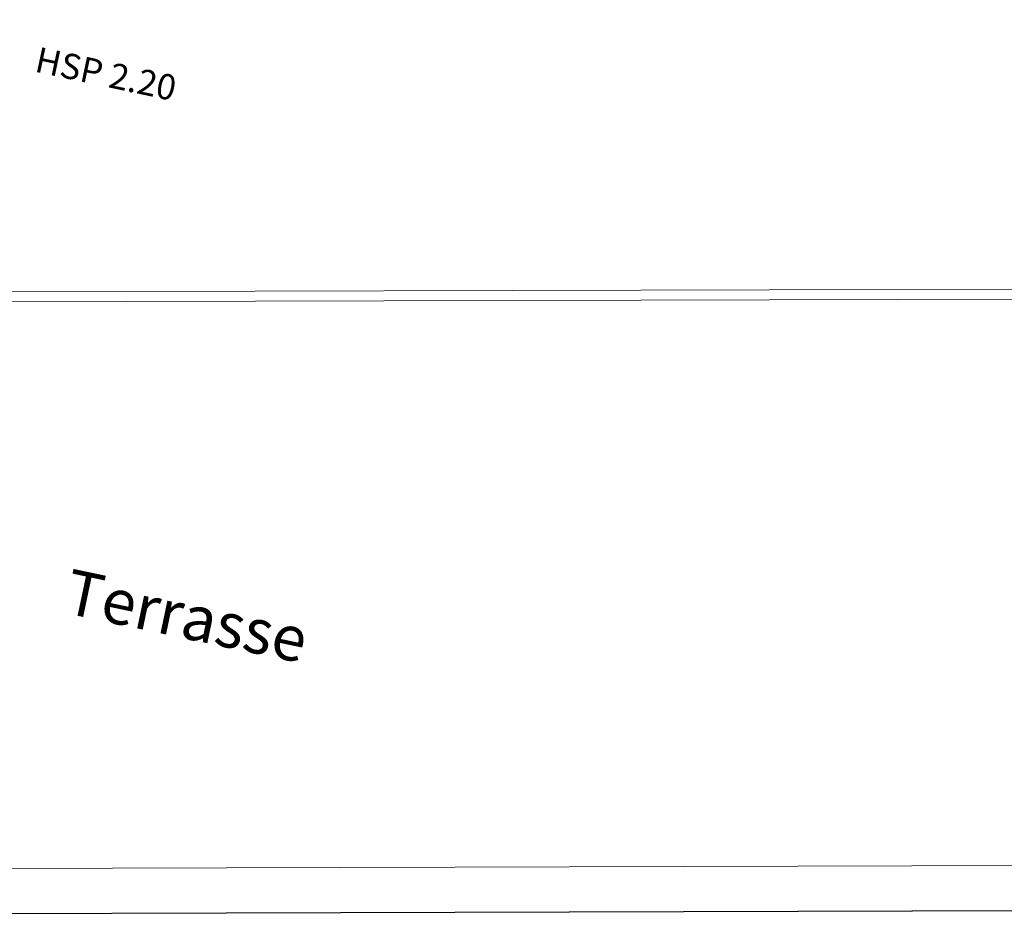
# Model space of a CAD drawing. Extents: x 435 to 765, y 95 to 281.
# Drawn here: x 460 to 469, y 112 to 120 of the extents above; entities that cross this region are included whole.
import ezdxf

# ---------------------------------------------------------------- set-up
doc = ezdxf.new("R2010")
doc.units = 0
doc.linetypes.add('CONTINU', pattern=[0])
for name, color, linetype in [('1-HTR-PLF-T', 7, 'Continuous'), ('1-ZON-NON CONSTRUCTIBLE', 1, 'CONTINU'), ('2-SBE-MCN-H', 7, 'CONTINU'), ('2-SBE-MUR-E', 7, 'Continuous')]:
    doc.layers.add(name, color=color, linetype=linetype)
for name, color, linetype, lineweight in [('1-TXT-GEN-T', 7, 'Continuous', 0), ('2-FEN-GEN-E', 142, 'Continuous', 0), ('2-SBE-MBA-E', 7, 'Continuous', 0)]:
    doc.layers.add(name, color=color, linetype=linetype, lineweight=lineweight)
doc.styles.add('ROMANS', font='romans.shx', dxfattribs={"width": 0.8})
doc.styles.add('swis BT roman', font='swiss.ttf')
pattern_1 = [(33.07423899395452, (716.3114717503431, 169.8994841073104), (-0.03465355372123756, 0.0532107246190963), [])]

msp = doc.modelspace()

# ---------------------------------------------------------------- hatches: boundary and pattern name
at = {"layer": '1-ZON-NON CONSTRUCTIBLE'}
h = msp.add_hatch(dxfattribs=at)
h.set_pattern_fill('LINE', color=256, scale=0.1, angle=-240.0000000000001)
h.set_pattern_definition([(108.074238993916, (716.3114717503431, 169.8994841073104), (-0.3018330641434676, -0.09850406788435379), [])])
edge = h.paths.add_edge_path()
edge.add_line((456.8268121612787, 121.7967157370872), (456.6657650199122, 121.0437457388418))
edge.add_line((456.6657650199122, 121.0437457388418), (456.469162016166, 120.1245356111137))
edge.add_line((456.469162016166, 120.1245356111137), (456.440659857156, 119.9912748128307))
edge.add_arc((457.7792955622571, 119.7049639981364), 1.368911769831239, 167.9273303695506, 255.0001876410888)
edge.add_line((457.4249994555271, 118.3826956054345), (457.2949715321492, 117.7782255353848))
edge.add_line((457.2949715321492, 117.7782255353848), (457.40251158974, 117.7550925283737))
edge.add_line((457.40251158974, 117.7550925283737), (457.3635669390582, 117.5740477564951))
edge.add_line((457.3635669390582, 117.5740477564951), (454.7820622737307, 117.5670529116014))
edge.add_line((454.7820622737307, 117.5670529116014), (455.1106725770503, 119.094687037468))
edge.add_line((455.1106725770503, 119.094687037468), (455.3041676162144, 120.0015487370682))
edge.add_line((455.3041676162144, 120.0015487370682), (455.7830599326832, 122.220462035665))
edge.add_line((455.7830599326832, 122.220462035665), (456.0879950251012, 123.6380355220889))
edge.add_line((456.0879950251012, 123.6380355220889), (456.1510850442221, 123.9313265882456))
edge.add_line((456.1510850442221, 123.9313265882456), (456.3460912551736, 124.8378658525236))
edge.add_line((456.3460912551736, 124.8378658525236), (456.5245778770871, 125.667609326454))
edge.add_line((456.5245778770871, 125.667609326454), (456.8295129695049, 127.0851828128781))
edge.add_line((456.8295129695049, 127.0851828128781), (456.8926029886257, 127.3784738790347))
edge.add_line((456.8926029886257, 127.3784738790347), (457.0876091995773, 128.2850131433128))
edge.add_line((457.0876091995773, 128.2850131433128), (457.3610680813396, 129.5562609270296))
edge.add_line((457.3610680813396, 129.5562609270296), (457.578905087867, 129.5117447098056))
edge.add_line((457.578905087867, 129.5117447098056), (457.6832839021444, 130.0074777266047))
edge.add_line((457.6832839021444, 130.0074777266047), (461.1180605822433, 129.2816605729775))
edge.add_line((461.1180605822433, 129.2816605729775), (461.0920880554932, 129.1593885446088))
edge.add_line((461.0920880554932, 129.1593885446088), (460.8976544614175, 128.2499405809726))
edge.add_line((460.8976544614175, 128.2499405809726), (460.8015532144285, 127.8000911057844))
edge.add_line((460.8015532144285, 127.8000911057844), (460.6553121864713, 127.11553755657))
edge.add_line((460.6553121864713, 127.11553755657), (460.3744829375273, 125.8009771925836))
edge.add_line((460.3744829375273, 125.8009771925836), (460.1727167939108, 124.856510844227))
edge.add_line((460.1727167939108, 124.856510844227), (458.9436809733875, 125.119069503204))
edge.add_line((458.9436809733875, 125.119069503204), (458.1555750205648, 121.5125165518064))
edge.add_line((458.1555750205648, 121.5125165518064), (456.8268121612787, 121.7967157370872))
at = {"layer": '2-SBE-MCN-H', "linetype": 'Continuous'}
h = msp.add_hatch(dxfattribs=at)
h.set_pattern_fill('ANSI31', color=256, scale=0.02, angle=3.842587138410148e-11, style=0)
h.set_pattern_definition(pattern_1)
edge = h.paths.add_edge_path()
edge.add_line((471.8823199099984, 122.3038134036594), (471.7649678729929, 122.3288832941783))
edge.add_line((471.7649678729929, 122.3288832941783), (471.7545220852766, 122.2799866120928))
edge.add_line((471.7545220852766, 122.2799866120928), (469.7008614376785, 122.7187096961748))
edge.add_line((469.7008614376785, 122.7187096961748), (470.0142350691659, 124.1856101587449))
edge.add_line((470.0142350691659, 124.1856101587449), (470.1189733386597, 124.1632349446766))
edge.add_arc((470.1219979537582, 124.1830049144161), 0.01999999999994947, 167.9497470414357, 261.3017426634165, ccw=False)
edge.add_line((470.1024386563697, 124.1871803048967), (470.1191480227638, 124.2654540539031))
edge.add_line((470.1191480227638, 124.2654540539031), (470.0351266445984, 124.2834035229162))
edge.add_line((470.0351266445984, 124.2834035229162), (470.1458519943906, 124.8017083530243))
edge.add_line((470.1458519943906, 124.8017083530243), (472.0723812685661, 124.3901443170044))
edge.add_line((472.0723812685661, 124.3901443170044), (471.9616559187738, 123.8718394868964))
edge.add_line((471.9616559187738, 123.8718394868964), (470.6081148490866, 124.160996175573))
edge.add_line((470.6081148490866, 124.160996175573), (470.5872378964502, 124.0631996875369))
edge.add_line((470.5872378964502, 124.0631996875369), (471.9407643433413, 123.7740461227251))
edge.add_line((471.9407643433413, 123.7740461227251), (471.8342173086356, 123.2752999654513))
edge.add_line((471.8342173086356, 123.2752999654513), (471.9613486820583, 123.2481409173891))
edge.add_line((471.9613486820583, 123.2481409173891), (471.9529920518854, 123.2090235717204))
edge.add_line((471.9529920518854, 123.2090235717204), (472.0703440888909, 123.1839536812014))
edge.add_line((472.0703440888909, 123.1839536812014), (472.5926334747033, 125.6287877854849))
edge.add_line((472.5926334747033, 125.6287877854849), (472.4752814376977, 125.6538576760039))
edge.add_line((472.4752814376977, 125.6538576760039), (472.2433849503969, 124.568351333702))
edge.add_line((472.2433849503969, 124.568351333702), (469.6616401362736, 125.1198889251195))
edge.add_line((469.6616401362736, 125.1198889251195), (469.6177678278654, 124.9145228603598))
edge.add_line((469.6177678278654, 124.9145228603598), (470.0284999573851, 124.8267782435433))
edge.add_line((470.0284999573851, 124.8267782435433), (469.583509400673, 122.7437795866937))
edge.add_line((469.583509400673, 122.7437795866937), (467.7352148178346, 123.1386303623676))
edge.add_line((467.7352148178346, 123.1386303623676), (467.745138316165, 123.185082210349))
edge.add_line((467.745138316165, 123.185082210349), (467.6375656155765, 123.2080629433248))
edge.add_line((467.6375656155765, 123.2080629433248), (467.6276421172461, 123.1616110953433))
edge.add_line((467.6276421172461, 123.1616110953433), (466.4639010836072, 123.4102208429899))
edge.add_line((466.4639010836072, 123.4102208429899), (466.5200303526774, 123.6729616816878))
edge.add_arc((466.5002603834684, 123.6759863002549), 0.02000000000002278, 257.9497470414299, 351.30173261098327, ccw=False)
edge.add_line((466.4960849929878, 123.6564270028663), (466.4471501905934, 123.6668732834267))
edge.add_line((466.4471501905934, 123.6668732834267), (466.3954557851406, 123.4248920200027))
edge.add_line((466.3954557851406, 123.4248920200027), (466.0781030872618, 123.4926880088473))
edge.add_line((466.0781030872618, 123.4926880088473), (466.151225787397, 123.8349750166711))
edge.add_line((466.151225787397, 123.8349750166711), (466.0827682457718, 123.8495888835165))
edge.add_line((466.0827682457718, 123.8495888835165), (466.0305393077744, 123.6051054758213))
edge.add_line((466.0305393077744, 123.6051054758213), (464.8570189377184, 123.8558043810111))
edge.add_line((464.8570189377184, 123.8558043810111), (464.8674647254346, 123.9047010630967))
edge.add_line((464.8674647254346, 123.9047010630967), (464.7501126884289, 123.9297709536157))
edge.add_line((464.7501126884289, 123.9297709536157), (464.7396669007127, 123.8808742715301))
edge.add_line((464.7396669007127, 123.8808742715301), (463.3314424566453, 124.1817129577578))
edge.add_line((463.3314424566453, 124.1817129577578), (463.3551598639544, 124.2927340273594))
edge.add_line((463.3551598639544, 124.2927340273594), (463.2280284905318, 124.3198930754216))
edge.add_line((463.2280284905318, 124.3198930754216), (463.2043110832226, 124.20887200582))
edge.add_line((463.2043110832226, 124.20887200582), (462.4708608519375, 124.3655588215636))
edge.add_line((462.4708608519375, 124.3655588215636), (462.8155718465736, 125.9791493303908))
edge.add_line((462.8155718465736, 125.9791493303908), (462.958515817587, 125.9486122404936))
edge.add_arc((462.9615404326855, 125.9683822102333), 0.02000000000000566, 167.9497470414697, 261.30174266344113, ccw=False)
edge.add_line((462.9419811352969, 125.9725576007139), (462.9524274159002, 126.0214924033093))
edge.add_line((462.9524274159002, 126.0214924033093), (462.6835059031192, 126.0789420484594))
edge.add_line((462.6835059031192, 126.0789420484594), (462.6521685399704, 125.9322520022025))
edge.add_line((462.6521685399704, 125.9322520022025), (462.3636665372038, 125.9938846232324))
edge.add_line((462.3636665372038, 125.9938846232324), (462.3532358649913, 125.9450229369521))
edge.add_arc((462.3336765676027, 125.9491983274329), 0.02000000000009391, 257.9497470416402, 347.9497470411454, ccw=False)
edge.add_line((462.3295011771221, 125.9296390300442), (461.8796373371858, 126.0256730110979))
edge.add_arc((461.8838127276666, 126.0452323084866), 0.02000000000020306, 167.9497470420038, 257.9497470410456, ccw=False)
edge.add_line((461.8642534302778, 126.0494076989671), (461.8746997108809, 126.0983425015625))
edge.add_line((461.8746997108809, 126.0983425015625), (461.6546762254227, 126.1453460716137))
edge.add_line((461.6546762254227, 126.1453460716137), (461.6860135885713, 126.2920361178707))
edge.add_line((461.6860135885713, 126.2920361178707), (460.7667559653609, 126.4884169269359))
edge.add_line((460.7667559653609, 126.4884169269359), (460.86912468498, 126.9676044113757))
edge.add_line((460.86912468498, 126.9676044113757), (461.3580915058368, 126.8631465342133))
edge.add_line((461.3580915058368, 126.8631465342133), (461.3810722388125, 126.9707192348017))
edge.add_line((461.3810722388125, 126.9707192348017), (463.6889956332561, 126.4776780545952))
edge.add_line((463.6889956332561, 126.4776780545952), (463.5636461806612, 125.8909178695671))
edge.add_line((463.5636461806612, 125.8909178695671), (463.4413942422229, 125.9170345249792))
edge.add_line((463.4413942422229, 125.9170345249792), (463.4309635700102, 125.8681728386989))
edge.add_arc((463.4114042726218, 125.8723482291793), 0.01999999999973882, 257.9497470407821, 347.94974704201053, ccw=False)
edge.add_line((463.4072288821411, 125.852788931791), (463.5490220778586, 125.8224625146472))
edge.add_line((463.5490220778586, 125.8224625146472), (463.4160526694241, 125.2000333529638))
edge.add_line((463.4160526694241, 125.2000333529638), (463.5431840428467, 125.1728743049016))
edge.add_line((463.5431840428467, 125.1728743049016), (463.8307511094818, 126.5189743614529))
edge.add_line((463.8307511094818, 126.5189743614529), (461.3956963416153, 127.0391745897217))
edge.add_line((461.3956963416153, 127.0391745897217), (461.5858096780509, 127.9290942036809))
edge.add_line((461.5858096780509, 127.9290942036809), (460.9794908201886, 128.0586219713622))
edge.add_line((460.9794908201886, 128.0586219713622), (461.015006498424, 128.2248706904535))
edge.add_line((461.015006498424, 128.2248706904535), (460.8976544614179, 128.2499405809726))
edge.add_line((460.8976544614179, 128.2499405809726), (460.8015532144285, 127.8000911057844))
edge.add_line((460.8015532144285, 127.8000911057844), (460.9189052514342, 127.7750212152654))
edge.add_line((460.9189052514342, 127.7750212152654), (460.9544209296696, 127.9412699343566))
edge.add_line((460.9544209296696, 127.9412699343566), (461.4433877505263, 127.8368120571943))
edge.add_line((461.4433877505263, 127.8368120571943), (461.255363571634, 126.9566717796522))
edge.add_line((461.255363571634, 126.9566717796522), (460.7663967508122, 127.0611296568071))
edge.add_line((460.7663967508122, 127.0611296568071), (460.7726642234069, 127.090467666066))
edge.add_line((460.7726642234069, 127.090467666066), (460.6553121864713, 127.11553755657))
edge.add_line((460.6553121864713, 127.11553755657), (460.3744829375273, 125.8009771925836))
edge.add_line((460.3744829375273, 125.8009771925836), (460.6091870115387, 125.7508374115456))
edge.add_line((460.6091870115387, 125.7508374115456), (460.752131862558, 126.419961572016))
edge.add_line((460.752131862558, 126.419961572016), (461.6029341308487, 126.2382048657534))
edge.add_line((461.6029341308487, 126.2382048657534), (461.5715967677, 126.0915148194966))
edge.add_line((461.5715967677, 126.0915148194966), (462.3490526703584, 125.9254270816072))
edge.add_line((462.3490526703584, 125.9254270816072), (462.6375444371677, 125.8637966472825))
edge.add_line((462.6375444371677, 125.8637966472825), (462.3241708056805, 124.3968961847123))
edge.add_line((462.3241708056805, 124.3968961847123), (460.2900688309164, 124.831440953708))
edge.add_line((460.2900688309164, 124.831440953708), (460.3038107956406, 124.8957670245225))
edge.add_line((460.3038107956406, 124.8957670245225), (460.1864587586349, 124.9208369150415))
edge.add_line((460.1864587586349, 124.9208369150415), (460.1727167939108, 124.8565108442269))
edge.add_line((460.1727167939108, 124.8565108442269), (458.9436809733876, 125.119069503204))
edge.add_line((458.9436809733876, 125.119069503204), (458.7807030126766, 124.3732451085298))
edge.add_line((458.7807030126766, 124.3732451085298), (458.9858618383209, 124.3284136880719))
edge.add_line((458.9858618383209, 124.3284136880719), (459.0306932587788, 124.5335725137161))
edge.add_line((459.0306932587788, 124.5335725137161), (471.1604099365128, 121.9586990570383))
edge.add_line((471.1604099365128, 121.9586990570383), (470.3498081503867, 118.2052063591796))
edge.add_line((470.3498081503867, 118.2052063591796), (470.770118531102, 118.1144364089597))
edge.add_line((470.770118531102, 118.1144364089597), (470.6611978441217, 117.6100790164359))
edge.add_line((470.6611978441217, 117.6100790164359), (470.868785626879, 117.6106414962802))
edge.add_line((470.868785626879, 117.6106414962802), (471.8823199099984, 122.3038134036594))
h = msp.add_hatch(dxfattribs=at)
h.set_pattern_fill('ANSI31', color=256, scale=0.02, angle=3.842587138410148e-11)
h.set_pattern_definition(pattern_1)
h.paths.add_polyline_path([(459.6431508123473, 121.8221972118731), (461.5829306426097, 121.3338532353742), (466.9432811614599, 120.1959681028413), (466.9855000044874, 120.3914625141882), (461.6281250579374, 121.5287159978262), (459.7468268222776, 122.0023371001025), (458.5354128041891, 122.2670559637573), (458.5802442246468, 122.4722147894016), (458.3750853990024, 122.5170462098593), (458.1555750205426, 121.5125165518252), (456.8268121612713, 121.7967157371019), (456.6657650199052, 121.0437457388565), (456.8613416428261, 121.0019153125275), (456.9805583578633, 121.5593086878521), (458.1051239396585, 121.3187837364611), (458.0052504507187, 120.8518289047652, -2.442106504397282), (456.6362364800708, 119.9494443865161), (456.6647386390808, 120.0827051847992), (456.4691620161597, 120.1245356111281), (456.4406598571499, 119.9912748128451, 0.3993280922534916), (457.424999455522, 118.3826956054496), (457.2949715321445, 117.7782255353997), (457.4025115897353, 117.7550925283888), (457.3635669390538, 117.5740477565102), (457.4556793475617, 117.5742973442871), (457.6215036997626, 118.3451768229972, 0.3838753077536653), (459.1151516922063, 119.4059525708708)])
h.paths.add_polyline_path([(458.4927162132769, 122.0716666060009), (459.4473601378588, 121.8630572857049), (459.0733420412901, 120.1514649989011, 0.2243778664859032), (458.2559579978548, 120.9882069042606)], flags=16)

# ---------------------------------------------------------------- linework, layer by layer
at = {"layer": '2-FEN-GEN-E'}
for p, q in [((481.2388741435032, 117.6387402875325), (448.0540088458221, 117.5488225784175)), ((481.2197190142588, 117.548688054409), (448.0540088458221, 117.4588222480312))]:
    msp.add_line(p, q, dxfattribs=at)
at = {"layer": '2-SBE-MBA-E'}
msp.add_line((435.5182111130499, 112.3809437592466), (469.7520135327666, 112.4866897202394), dxfattribs=at)
at = {"layer": '2-SBE-MBA-E', "color": 1}
msp.add_line((435.0236723217468, 111.979414253193), (469.9212981215004, 112.0872107208865), dxfattribs=at)
at = {"layer": '2-SBE-MUR-E'}
msp.add_line((435.0236723217466, 111.9794142531929), (469.9212981215002, 112.0872107208865), dxfattribs=at)

# ---------------------------------------------------------------- texts
at = {"layer": '1-HTR-PLF-T', "style": 'ROMANS'}
msp.add_text('HSP 2.20', height=0.225, rotation=347.9915283877564, dxfattribs=at).set_placement((460.3050114683247, 119.5395510383549))
at = {"layer": '1-TXT-GEN-T', "insert": (461.6649872450481, 114.7022988807857), "char_height": 0.4, "attachment_point": 5, "rotation": 348.0742389939161, "style": 'swis BT roman'}
msp.add_mtext_dynamic_manual_height_columns('Terrasse', width=3.865947275886417, gutter_width=1, heights=[0], dxfattribs=at)

doc.saveas('drawing.dxf')
